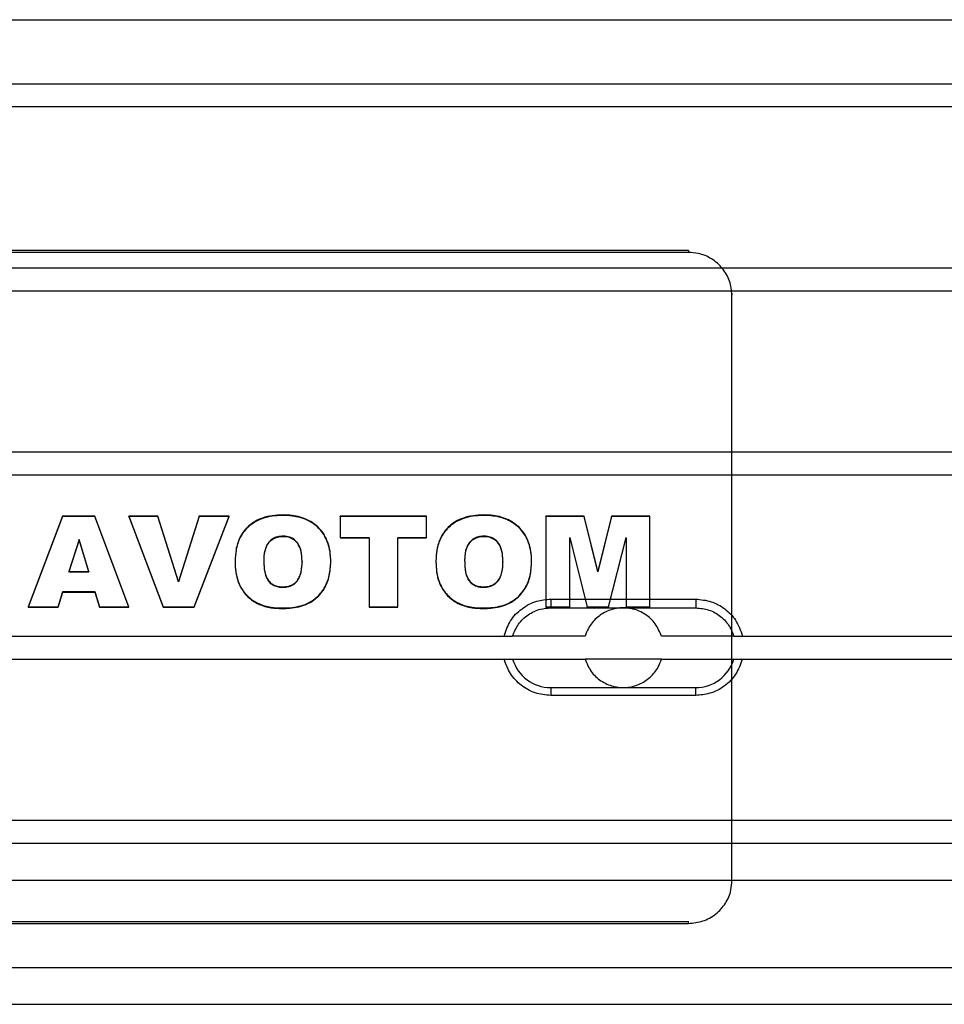
# Paper-space layout 'sales side' of a CAD drawing. Units: inches. Extents: x 0.2 to 10.5, y -0.5 to 7.5.
# Drawn here: x 7.9 to 7.9, y 2.9 to 3 of the extents above; entities that cross this region are included whole.
import ezdxf

# ---------------------------------------------------------------- set-up
doc = ezdxf.new("R2010")
doc.units = ezdxf.units.IN
doc.header["$MEASUREMENT"] = 0

psp = doc.layouts.new('sales side')

# ---------------------------------------------------------------- linework, layer by layer
for p, q in [((7.807464507049175, 2.987772517009979), (7.916815408109819, 2.987772517009986)), ((7.797179327658231, 2.984290730664409), (7.927100587500757, 2.984290730664414)), ((7.927100587500757, 2.983030888144729), (7.797179327658231, 2.983030888144723)), ((7.887336807973186, 2.975240289328182), (7.836943107185801, 2.975240289328179)), ((7.887336807973186, 2.975240289328182), (7.887336807973192, 2.975130904649333)), ((7.887336807973192, 2.975130904649333), (7.836943107185801, 2.97513090464933)), ((7.797179327658231, 2.974290730664407), (7.927100587500757, 2.974290730664412)), ((7.927100587500757, 2.973030888144729), (7.797179327658231, 2.973030888144724)), ((7.889699012697614, 2.972913971801377), (7.889699012697614, 2.972804587122534)), ((7.889699012697614, 2.954290730664416), (7.889699012697614, 2.972804587122534)), ((7.797179327658231, 2.964290730664409), (7.927100587500757, 2.964290730664414)), ((7.927100587500757, 2.963030888144729), (7.797179327658231, 2.963030888144724)), ((7.853340129823591, 2.960805694872947), (7.851476290537884, 2.95588165610786)), ((7.853340129823598, 2.960778348703233), (7.851476290537884, 2.955854309938147)), ((7.853340129823598, 2.960778348703233), (7.853340129823591, 2.960805694872947)), ((7.855098449628787, 2.960805694872949), (7.853340129823591, 2.960805694872947)), ((7.855098449628787, 2.960778348703235), (7.853340129823598, 2.960778348703233)), ((7.855098449628787, 2.960778348703235), (7.855098449628787, 2.960805694872949)), ((7.856930835992426, 2.955881656107884), (7.855098449628787, 2.960805694872949)), ((7.856930835992426, 2.955854309938168), (7.855098449628787, 2.960778348703235)), ((7.858506525927494, 2.960805694872947), (7.856930835992426, 2.960805694872946)), ((7.856930835992426, 2.960778348703235), (7.856930835992426, 2.960805694872946)), ((7.856930835992426, 2.960805694872946), (7.858798733719699, 2.955881656107884)), ((7.856930835992426, 2.960778348703235), (7.858798733719699, 2.955854309938172)), ((7.858506525927494, 2.960778348703235), (7.856930835992426, 2.960778348703235)), ((7.858506525927494, 2.960778348703235), (7.858506525927494, 2.960805694872947)), ((7.859625641187224, 2.957262545225838), (7.858506525927494, 2.960805694872947)), ((7.859625641187235, 2.957235199056135), (7.858506525927494, 2.960778348703235)), ((7.860762004823593, 2.960805694872947), (7.859625641187224, 2.957262545225838)), ((7.860762004823593, 2.960778348703235), (7.859625641187235, 2.957235199056135)), ((7.860484001576836, 2.955881656107884), (7.862385381446972, 2.960805694872947)), ((7.860484001576843, 2.95585430993817), (7.862385381446967, 2.960778348703235)), ((7.860762004823593, 2.960778348703235), (7.860762004823593, 2.960805694872947)), ((7.862385381446972, 2.960805694872947), (7.860762004823593, 2.960805694872947)), ((7.862385381446967, 2.960778348703235), (7.860762004823593, 2.960778348703235)), ((7.862385381446967, 2.960778348703235), (7.862385381446972, 2.960805694872947)), ((7.86531557625216, 2.960842297258628), (7.865315576252167, 2.96086964342834)), ((7.873099667161251, 2.960805694872947), (7.868424342485934, 2.960805694872946)), ((7.868424342485941, 2.960778348703235), (7.868424342485934, 2.960805694872946)), ((7.868424342485941, 2.960778348703235), (7.868424342485941, 2.959627274900068)), ((7.873099667161251, 2.960778348509374), (7.868424342485941, 2.960778348703235)), ((7.873099667161251, 2.960778348509374), (7.873099667161251, 2.960805694872947)), ((7.873099667161256, 2.959627274706208), (7.873099667161251, 2.960778348509374)), ((7.876224667161255, 2.960842297258628), (7.87622466716126, 2.96086964342834)), ((7.879593173654756, 2.960778348703235), (7.879593173654762, 2.960805694872947)), ((7.881665008070348, 2.960805694872924), (7.879593173654762, 2.960805694872947)), ((7.881665008070348, 2.960778348703212), (7.879593173654756, 2.960778348703235)), ((7.879593173654756, 2.960778348703235), (7.879593173654756, 2.955854310132031)), ((7.881665008070348, 2.960778348703212), (7.881665008070348, 2.960805694872924)), ((7.882414805148271, 2.957817099104615), (7.881665008070348, 2.960805694872924)), ((7.882414805148271, 2.957789752934917), (7.881665008070348, 2.960778348703212)), ((7.883163587615801, 2.960805694872947), (7.882414805148271, 2.957817099104615)), ((7.883163587615794, 2.960778348703236), (7.882414805148271, 2.957789752934917)), ((7.883163587615794, 2.960778348703236), (7.883163587615801, 2.960805694872947)), ((7.885242524304113, 2.960805694872949), (7.883163587615801, 2.960805694872947)), ((7.885242524304113, 2.960778348509375), (7.883163587615794, 2.960778348703236)), ((7.885242524304113, 2.960778348509375), (7.885242524304113, 2.960805694872949)), ((7.885242524304113, 2.955854309938172), (7.885242524304113, 2.960778348509375)), ((7.865319634693725, 2.959718569431311), (7.865319634693725, 2.959691223261598)), ((7.876228725602815, 2.959718569431312), (7.876228725602815, 2.959691223261598)), ((7.854236030797615, 2.959546707688696), (7.853685097356059, 2.957800112769597)), ((7.854236030797615, 2.959519361518993), (7.853685097356059, 2.957772766599886)), ((7.854765657420993, 2.957800112769595), (7.854236030797615, 2.959546707688696)), ((7.854236030797615, 2.959519361518993), (7.854236030797615, 2.959546707688696)), ((7.854765657420993, 2.957772766599886), (7.854236030797615, 2.959519361518993)), ((7.868424342485934, 2.959654620875917), (7.869982784044371, 2.959654620875917)), ((7.868424342485941, 2.959627274900068), (7.869982784044371, 2.959627274706208)), ((7.869982784044371, 2.959627274706208), (7.869982784044371, 2.959654620875917)), ((7.869982784044371, 2.959627274706208), (7.869982784044371, 2.955854310132029)), ((7.871541225602815, 2.959654620875917), (7.871541225602822, 2.959627274706208)), ((7.871541225602815, 2.959654620875917), (7.873099667161251, 2.959654620875918)), ((7.871541225602822, 2.95585430993817), (7.871541225602822, 2.959627274706208)), ((7.871541225602822, 2.959627274706208), (7.873099667161256, 2.959627274706208)), ((7.880891874953463, 2.959624277117661), (7.880891874953463, 2.959651623287369)), ((7.880891874953463, 2.959651623287369), (7.881838506446966, 2.955881656107885)), ((7.880891874953463, 2.955854309938147), (7.880891874953463, 2.959624277117661)), ((7.880891874953463, 2.959624277117661), (7.881838506446972, 2.955854309938172)), ((7.882998206122299, 2.955881656107885), (7.883943823005412, 2.959651623287394)), ((7.882998206122299, 2.955854309938172), (7.883943823005412, 2.959624277117671)), ((7.883943823005412, 2.959624277117671), (7.883943823005412, 2.959651623287394)), ((7.883943823005412, 2.959624277117671), (7.883943823005412, 2.955854309938172)), ((7.862710056771656, 2.958380645749005), (7.862710056771644, 2.958353299579288)), ((7.864268498330086, 2.95840662484963), (7.864268498330086, 2.958379278679918)), ((7.866346420408012, 2.958340677901883), (7.866346420408012, 2.95831333173217)), ((7.867904861966448, 2.958313331732171), (7.867904861966448, 2.958340677901883)), ((7.873619147680737, 2.958380645749005), (7.873619147680737, 2.958353299579288)), ((7.875177589239177, 2.958406624849626), (7.875177589239177, 2.958379278679918)), ((7.877255511317101, 2.958340677901883), (7.877255511317101, 2.95831333173217)), ((7.878813952875536, 2.958313331732171), (7.878813952875536, 2.958340677901885)), ((7.853685097356059, 2.957800112769597), (7.853685097356059, 2.957772766599886)), ((7.853685097356059, 2.957800112769597), (7.854765657420993, 2.957800112769595)), ((7.853685097356059, 2.957772766599886), (7.854765657420993, 2.957772766599886)), ((7.854765657420993, 2.957800112769595), (7.854765657420993, 2.957772766599886)), ((7.882414805148271, 2.957789752934917), (7.882414805148271, 2.957817099104615)), ((7.859625641187235, 2.957235199056135), (7.859625641187224, 2.957262545225838)), ((7.853101696382034, 2.955881656107884), (7.853354334369046, 2.956712987327958)), ((7.85310169638204, 2.95585430993817), (7.853354334369046, 2.95668564115825)), ((7.853354334369046, 2.956712987327958), (7.855095405797621, 2.956712987327959)), ((7.853354334369046, 2.95668564115825), (7.853354334369046, 2.956712987327958)), ((7.853354334369046, 2.95668564115825), (7.855095405797624, 2.956685641158253)), ((7.855095405797624, 2.956685641158253), (7.855095405797621, 2.956712987327959)), ((7.855095405797621, 2.956712987327959), (7.855348043784631, 2.955881656107884)), ((7.855095405797624, 2.956685641158253), (7.855348043784643, 2.95585430993817)), ((7.865305430148267, 2.956941435379811), (7.865305430148267, 2.95696878154952)), ((7.876214521057355, 2.956941435379811), (7.876214521057355, 2.95696878154952)), ((7.879856493012571, 2.956298455532176), (7.879856493012566, 2.955826163735255)), ((7.879856493012571, 2.956298455532176), (7.887730508760612, 2.956298455532197)), ((7.887730508760612, 2.956298455532197), (7.887730508760612, 2.955826163735281)), ((7.851476290537884, 2.95588165610786), (7.851476290537884, 2.955854309938147)), ((7.851476290537884, 2.95588165610786), (7.853101696382034, 2.955881656107884)), ((7.851476290537884, 2.955854309938147), (7.85310169638204, 2.95585430993817)), ((7.85310169638204, 2.95585430993817), (7.853101696382034, 2.955881656107884)), ((7.855348043784643, 2.95585430993817), (7.855348043784631, 2.955881656107884)), ((7.855348043784631, 2.955881656107884), (7.856930835992426, 2.955881656107884)), ((7.855348043784643, 2.95585430993817), (7.856930835992426, 2.955854309938168)), ((7.856930835992426, 2.955854309938168), (7.856930835992426, 2.955881656107884)), ((7.858798733719699, 2.955881656107884), (7.860484001576836, 2.955881656107884)), ((7.858798733719699, 2.955881656107884), (7.858798733719699, 2.955854309938172)), ((7.858798733719699, 2.955854309938172), (7.860484001576843, 2.95585430993817)), ((7.860484001576843, 2.95585430993817), (7.860484001576836, 2.955881656107884)), ((7.865254699628787, 2.955790361382782), (7.865254699628787, 2.955817707552495)), ((7.869982784044371, 2.955881656107884), (7.871541225602815, 2.955881656107884)), ((7.869982784044371, 2.955854310132029), (7.871541225602822, 2.95585430993817)), ((7.876163790537881, 2.955790361382782), (7.876163790537881, 2.955817707552495)), ((7.879593173654762, 2.955881656107884), (7.880891874953463, 2.955881656107861)), ((7.879593173654756, 2.955854310132031), (7.880891874953463, 2.955854309938147)), ((7.879856493012566, 2.955826163735255), (7.887730508760612, 2.955826163735281)), ((7.881838506446972, 2.955854309938172), (7.881838506446966, 2.955881656107885)), ((7.881838506446966, 2.955881656107885), (7.882998206122299, 2.955881656107885)), ((7.881838506446972, 2.955854309938172), (7.882998206122299, 2.955854309938172)), ((7.882998206122299, 2.955854309938172), (7.882998206122299, 2.955881656107885)), ((7.883943823005412, 2.955881656107885), (7.885242524304113, 2.955881656107885)), ((7.883943823005412, 2.955854309938172), (7.885242524304113, 2.955854309938172)), ((7.846495126416815, 2.954290730664409), (7.877784788742192, 2.954290730664409)), ((7.881721796616203, 2.95429073066439), (7.877785270449209, 2.954290730664416)), ((7.889801767618451, 2.954290730664416), (7.88586520515697, 2.954290730664415)), ((7.889699012697614, 2.953030888144728), (7.889699012697614, 2.954290730664416)), ((7.889802213030988, 2.954290730664414), (7.927100587500757, 2.954290730664414)), ((7.846495126416815, 2.953030888144721), (7.877784788742185, 2.953030888144725)), ((7.877784788742185, 2.953030888144706), (7.88172179661621, 2.953030888144704)), ((7.885865205156957, 2.953030888144728), (7.88172179661621, 2.953030888144704)), ((7.885865205156957, 2.953030888144728), (7.889802213030983, 2.953030888144728)), ((7.889699012697619, 2.941011580922927), (7.889699012697614, 2.953030888144728)), ((7.889802213030983, 2.953030888144726), (7.927100587500757, 2.953030888144728)), ((7.879856493012571, 2.951495455073838), (7.887730508760601, 2.951495455073863)), ((7.879856493012571, 2.951495455073838), (7.879856493012571, 2.951069591789393)), ((7.887730508760601, 2.951069591789418), (7.887730508760601, 2.951495455073863)), ((7.887730508760601, 2.951069591789418), (7.879856493012571, 2.951069591789393)), ((7.797179327658231, 2.944290730664408), (7.927100587500757, 2.944290730664413)), ((7.927100587500757, 2.94303088814473), (7.797179327658231, 2.943030888144724)), ((7.933793500886592, 2.94102301412898), (7.793964839469266, 2.941023014128975)), ((7.836943107185801, 2.938794648074968), (7.887336807973197, 2.938794648074971)), ((7.836943107185801, 2.93868526339612), (7.887336807973197, 2.938685263396122)), ((7.887336807973197, 2.938685263396122), (7.887336807973197, 2.938794648074971)), ((7.793964839469266, 2.936298604680157), (7.933793500886587, 2.936298604680164)), ((7.797179327658231, 2.934290730664408), (7.927100587500757, 2.934290730664414))]:
    psp.add_line(p, q)
for centre, radius, start, end in [((7.879856493012571, 2.953660809404549), 0.002165354330710745, 196.9123898029165, 270.0000000000008), ((7.887730508760596, 2.953660809404576), 0.002165354330715808, 270.0000000001418, 343.087610196433)]:
    psp.add_arc(centre, radius, start, end)
for points, knots in [([(7.889699012697614, 2.972804587122533), (7.88967289969753, 2.973066120901265), (7.889620673697367, 2.973589188458731), (7.889213406707945, 2.974286326424056), (7.88861400459756, 2.97481243161133), (7.887949816752986, 2.975091192779812), (7.887510946797356, 2.975119623606561), (7.887336807973186, 2.975130904649331)], [0, 0, 0, 0, 0.214693860989477, 0.4293877219801308, 0.6440815829742615, 0.8587754439649404, 1, 1, 1, 1]), ([(7.889699012697614, 2.972804587122533), (7.88967289969753, 2.973066120901265), (7.889620673697367, 2.973589188458731), (7.889213406707945, 2.974286326424056), (7.88861400459756, 2.97481243161133), (7.887949816752986, 2.975091192779812), (7.887510946797356, 2.975119623606561), (7.887336807973186, 2.975130904649331)], [0, 0, 0, 0, 0.214693860989477, 0.4293877219801308, 0.6440815829742615, 0.8587754439649404, 1, 1, 1, 1]), ([(7.865315576252167, 2.96086964342834), (7.865210701759111, 2.96086761277577), (7.864745050469113, 2.960858596512987), (7.86403981499696, 2.960706895842933), (7.863345919325878, 2.960231228410144), (7.862935673837778, 2.959654461584736), (7.862737278379171, 2.959012146261647), (7.862718715696878, 2.958581519842078), (7.862710056771644, 2.958380645749001)], [0, 0, 0, 0, 0.07656768606774357, 0.3399667617100907, 0.510649056001557, 0.6815271352097517, 0.8514421201825887, 1, 1, 1, 1]), ([(7.865315576252167, 2.96086964342834), (7.865210701759111, 2.96086761277577), (7.864745050469113, 2.960858596512987), (7.86403981499696, 2.960706895842933), (7.863345919325878, 2.960231228410144), (7.862935673837778, 2.959654461584736), (7.862737278379171, 2.959012146261647), (7.862718715696878, 2.958581519842078), (7.862710056771644, 2.958380645749001)], [0, 0, 0, 0, 0.07656768606774357, 0.3399667617100907, 0.510649056001557, 0.6815271352097517, 0.8514421201825887, 1, 1, 1, 1]), ([(7.86531557625216, 2.960842297258628), (7.865210701759109, 2.960840266606057), (7.864745050469057, 2.960831250343265), (7.864039814996859, 2.960679549673193), (7.863345919325786, 2.96020388224034), (7.862935673837694, 2.959627115414853), (7.86273727837914, 2.958984800091787), (7.862718715696865, 2.958554173672248), (7.862710056771644, 2.958353299579289)], [0, 0, 0, 0, 0.07656768606659012, 0.3399667617492672, 0.5106490560311554, 0.6815271352303545, 0.851442120269094, 1, 1, 1, 1]), ([(7.86531557625216, 2.960842297258628), (7.865210701759109, 2.960840266606057), (7.864745050469057, 2.960831250343265), (7.864039814996859, 2.960679549673193), (7.863345919325786, 2.96020388224034), (7.862935673837694, 2.959627115414853), (7.86273727837914, 2.958984800091787), (7.862718715696865, 2.958554173672248), (7.862710056771644, 2.958353299579289)], [0, 0, 0, 0, 0.07656768606659012, 0.3399667617492672, 0.5106490560311554, 0.6815271352303545, 0.851442120269094, 1, 1, 1, 1]), ([(7.867904861966448, 2.958340677901884), (7.867902372598627, 2.958443974538528), (7.86789200261552, 2.958874278316191), (7.867739303024178, 2.959542367754906), (7.867270758237343, 2.960213571948408), (7.866628659607764, 2.960662419540734), (7.865939996619765, 2.960849448664941), (7.865480751293319, 2.960864301400679), (7.865315576252149, 2.96086964342834)], [0, 0, 0, 0, 0.07634038628412264, 0.3180118702173735, 0.4920340696611474, 0.6660486102161444, 0.8798889582982927, 1, 1, 1, 1]), ([(7.867904861966448, 2.958340677901884), (7.867902372598627, 2.958443974538528), (7.86789200261552, 2.958874278316191), (7.867739303024178, 2.959542367754906), (7.867270758237343, 2.960213571948408), (7.866628659607764, 2.960662419540734), (7.865939996619765, 2.960849448664941), (7.865480751293319, 2.960864301400679), (7.865315576252149, 2.96086964342834)], [0, 0, 0, 0, 0.07634038628412264, 0.3180118702173735, 0.4920340696611474, 0.6660486102161444, 0.8798889582982927, 1, 1, 1, 1]), ([(7.867904861966448, 2.95831333173217), (7.867902372598625, 2.958416628368815), (7.867892002615504, 2.95884693214665), (7.867739303024081, 2.959515021585577), (7.867270758236915, 2.960186225779127), (7.866628659607009, 2.960635073371388), (7.865939996619138, 2.960822102495301), (7.865480751292917, 2.960836955230994), (7.86531557625216, 2.960842297258628)], [0, 0, 0, 0, 0.07634038628556444, 0.3180118703463819, 0.4920340698078484, 0.6660486103768392, 0.8798889585963463, 1, 1, 1, 1]), ([(7.867904861966448, 2.95831333173217), (7.867902372598625, 2.958416628368815), (7.867892002615504, 2.95884693214665), (7.867739303024081, 2.959515021585577), (7.867270758236915, 2.960186225779127), (7.866628659607009, 2.960635073371388), (7.865939996619138, 2.960822102495301), (7.865480751292917, 2.960836955230994), (7.86531557625216, 2.960842297258628)], [0, 0, 0, 0, 0.07634038628556444, 0.3180118703463819, 0.4920340698078484, 0.6660486103768392, 0.8798889585963463, 1, 1, 1, 1]), ([(7.87622466716126, 2.96086964342834), (7.876119792668211, 2.960867612775769), (7.875654141378103, 2.960858596512978), (7.874948905905898, 2.96070689584289), (7.874255010234897, 2.960231228410045), (7.873844764746897, 2.95965446158475), (7.873646369288272, 2.959012146261708), (7.873627806605974, 2.958581519842109), (7.873619147680737, 2.958380645749004)], [0, 0, 0, 0, 0.07656768606511871, 0.3399667617899153, 0.510649056030738, 0.6815271351869058, 0.8514421201612971, 0.9999999999999999, 0.9999999999999999, 0.9999999999999999, 0.9999999999999999]), ([(7.87622466716126, 2.96086964342834), (7.876119792668211, 2.960867612775769), (7.875654141378103, 2.960858596512978), (7.874948905905898, 2.96070689584289), (7.874255010234897, 2.960231228410045), (7.873844764746897, 2.95965446158475), (7.873646369288272, 2.959012146261708), (7.873627806605974, 2.958581519842109), (7.873619147680737, 2.958380645749004)], [0, 0, 0, 0, 0.07656768606511871, 0.3399667617899153, 0.510649056030738, 0.6815271351869058, 0.8514421201612971, 0.9999999999999999, 0.9999999999999999, 0.9999999999999999, 0.9999999999999999]), ([(7.876224667161255, 2.960842297258628), (7.876119792668206, 2.960840266606057), (7.875654141378165, 2.960831250343265), (7.874948905905917, 2.960679549673181), (7.874255010234737, 2.960203882240249), (7.873844764746648, 2.959627115414571), (7.873646369288196, 2.958984800091537), (7.873627806605944, 2.958554173672113), (7.873619147680737, 2.958353299579289)], [0, 0, 0, 0, 0.07656768606387404, 0.3399667617419418, 0.5106490560713024, 0.6815271353144748, 0.8514421203693863, 1, 1, 1, 1]), ([(7.876224667161255, 2.960842297258628), (7.876119792668206, 2.960840266606057), (7.875654141378165, 2.960831250343265), (7.874948905905917, 2.960679549673181), (7.874255010234737, 2.960203882240249), (7.873844764746648, 2.959627115414571), (7.873646369288196, 2.958984800091537), (7.873627806605944, 2.958554173672113), (7.873619147680737, 2.958353299579289)], [0, 0, 0, 0, 0.07656768606387404, 0.3399667617419418, 0.5106490560713024, 0.6815271353144748, 0.8514421203693863, 1, 1, 1, 1]), ([(7.878813952875536, 2.958340677901887), (7.878811451772197, 2.958444284816856), (7.878801061348632, 2.958874702750894), (7.878648145092534, 2.959542845948608), (7.878179615196379, 2.960213803739756), (7.877537418257708, 2.960662572535092), (7.876848835762472, 2.960849476814791), (7.876389694682066, 2.960864311461576), (7.876224667161255, 2.960869643428341)], [0, 0, 0, 0, 0.07656940162821732, 0.3180950197100226, 0.4921136817823168, 0.6661244261390905, 0.87999623521994, 1, 1, 1, 1]), ([(7.878813952875536, 2.958340677901887), (7.878811451772197, 2.958444284816856), (7.878801061348632, 2.958874702750894), (7.878648145092534, 2.959542845948608), (7.878179615196379, 2.960213803739756), (7.877537418257708, 2.960662572535092), (7.876848835762472, 2.960849476814791), (7.876389694682066, 2.960864311461576), (7.876224667161255, 2.960869643428341)], [0, 0, 0, 0, 0.07656940162821732, 0.3180950197100226, 0.4921136817823168, 0.6661244261390905, 0.87999623521994, 1, 1, 1, 1]), ([(7.878813952875536, 2.95831333173217), (7.878811451772201, 2.958416938647138), (7.878801061348639, 2.958847356581222), (7.878648145092537, 2.959515499779025), (7.87817961519622, 2.96018645757015), (7.877537418257551, 2.960635226365465), (7.876848835762358, 2.96082213064509), (7.876389694682024, 2.960836965291867), (7.876224667161255, 2.960842297258628)], [0, 0, 0, 0, 0.07656940162746297, 0.3180950197449073, 0.492113681830334, 0.6661244261907661, 0.8799962352501973, 1, 1, 1, 1]), ([(7.878813952875536, 2.95831333173217), (7.878811451772201, 2.958416938647138), (7.878801061348639, 2.958847356581222), (7.878648145092537, 2.959515499779025), (7.87817961519622, 2.96018645757015), (7.877537418257551, 2.960635226365465), (7.876848835762358, 2.96082213064509), (7.876389694682024, 2.960836965291867), (7.876224667161255, 2.960842297258628)], [0, 0, 0, 0, 0.07656940162746297, 0.3180950197449073, 0.492113681830334, 0.6661244261907661, 0.8799962352501973, 1, 1, 1, 1]), ([(7.865319634693725, 2.95971856943131), (7.865213256765088, 2.959712339681212), (7.864999376149065, 2.959699814312411), (7.864707455395289, 2.959564451189539), (7.864481763668447, 2.959345962521171), (7.864311069272569, 2.958987403219492), (7.864271252811188, 2.958661381249072), (7.86426885078618, 2.958439222801432), (7.8642684983301, 2.958406624849627)], [0, 0, 0, 0, 0.1648458026201214, 0.3314345585111612, 0.4897800538826438, 0.6483616387311428, 0.9484030858365137, 1, 1, 1, 1]), ([(7.865319634693725, 2.95971856943131), (7.865213256765088, 2.959712339681212), (7.864999376149065, 2.959699814312411), (7.864707455395289, 2.959564451189539), (7.864481763668447, 2.959345962521171), (7.864311069272569, 2.958987403219492), (7.864271252811188, 2.958661381249072), (7.86426885078618, 2.958439222801432), (7.8642684983301, 2.958406624849627)], [0, 0, 0, 0, 0.1648458026201214, 0.3314345585111612, 0.4897800538826438, 0.6483616387311428, 0.9484030858365137, 1, 1, 1, 1]), ([(7.865319634693725, 2.959691223261598), (7.865213256765092, 2.959684993511502), (7.864999376149074, 2.959672468142703), (7.864707455395331, 2.959537105019845), (7.864481763668515, 2.959318616351531), (7.864311069272512, 2.958960057049789), (7.864271252811241, 2.958634035079308), (7.864268850786171, 2.958411876631623), (7.864268498330086, 2.958379278679918)], [0, 0, 0, 0, 0.1648458026144015, 0.3314345585060189, 0.489780053825473, 0.6483616386502462, 0.9484030859939618, 1, 1, 1, 1]), ([(7.865319634693725, 2.959691223261598), (7.865213256765092, 2.959684993511502), (7.864999376149074, 2.959672468142703), (7.864707455395331, 2.959537105019845), (7.864481763668515, 2.959318616351531), (7.864311069272512, 2.958960057049789), (7.864271252811241, 2.958634035079308), (7.864268850786171, 2.958411876631623), (7.864268498330086, 2.958379278679918)], [0, 0, 0, 0, 0.1648458026144015, 0.3314345585060189, 0.489780053825473, 0.6483616386502462, 0.9484030859939618, 1, 1, 1, 1]), ([(7.866346420408012, 2.958340677901884), (7.866344014949959, 2.95844397655435), (7.866337568406117, 2.958720813346923), (7.866264582377999, 2.959101080864626), (7.866062569243866, 2.959430872763645), (7.865812566446898, 2.959621841833004), (7.865550815048017, 2.95970891185354), (7.865384038741972, 2.959715878947052), (7.865319634693725, 2.959718569431313)], [0, 0, 0, 0, 0.160216113433366, 0.4293736065537569, 0.5874861632385594, 0.7459218958511791, 0.9018825943219324, 1, 1, 1, 1]), ([(7.866346420408012, 2.958340677901884), (7.866344014949959, 2.95844397655435), (7.866337568406117, 2.958720813346923), (7.866264582377999, 2.959101080864626), (7.866062569243866, 2.959430872763645), (7.865812566446898, 2.959621841833004), (7.865550815048017, 2.95970891185354), (7.865384038741972, 2.959715878947052), (7.865319634693725, 2.959718569431313)], [0, 0, 0, 0, 0.160216113433366, 0.4293736065537569, 0.5874861632385594, 0.7459218958511791, 0.9018825943219324, 1, 1, 1, 1]), ([(7.866346420408012, 2.95831333173217), (7.866344014949963, 2.958416630384637), (7.866337568406131, 2.958693467177035), (7.86626458237807, 2.959073734694538), (7.866062569244241, 2.959403526593529), (7.865812566447424, 2.959594495663008), (7.865550815048431, 2.959681565683779), (7.865384038742205, 2.959688532777318), (7.865319634693725, 2.959691223261598)], [0, 0, 0, 0, 0.1602161134321462, 0.4293736062748927, 0.5874861629661267, 0.7459218955834367, 0.901882593969439, 1, 1, 1, 1]), ([(7.866346420408012, 2.95831333173217), (7.866344014949963, 2.958416630384637), (7.866337568406131, 2.958693467177035), (7.86626458237807, 2.959073734694538), (7.866062569244241, 2.959403526593529), (7.865812566447424, 2.959594495663008), (7.865550815048431, 2.959681565683779), (7.865384038742205, 2.959688532777318), (7.865319634693725, 2.959691223261598)], [0, 0, 0, 0, 0.1602161134321462, 0.4293736062748927, 0.5874861629661267, 0.7459218955834367, 0.901882593969439, 1, 1, 1, 1]), ([(7.876228725602815, 2.959718569431312), (7.876122675437282, 2.95971237566938), (7.875909458372114, 2.959699922923693), (7.875617979974423, 2.959565363673796), (7.875392027628802, 2.959347599335459), (7.875220889981598, 2.958989977084177), (7.875180384019155, 2.958663345278446), (7.875177958433591, 2.958440537983635), (7.875177589239177, 2.958406624849628)], [0, 0, 0, 0, 0.1643433530808733, 0.3304172817486405, 0.4887377385734553, 0.647333761481369, 0.9463212485177479, 0.9999999999999999, 0.9999999999999999, 0.9999999999999999, 0.9999999999999999]), ([(7.876228725602815, 2.959718569431312), (7.876122675437282, 2.95971237566938), (7.875909458372114, 2.959699922923693), (7.875617979974423, 2.959565363673796), (7.875392027628802, 2.959347599335459), (7.875220889981598, 2.958989977084177), (7.875180384019155, 2.958663345278446), (7.875177958433591, 2.958440537983635), (7.875177589239177, 2.958406624849628)], [0, 0, 0, 0, 0.1643433530808733, 0.3304172817486405, 0.4887377385734553, 0.647333761481369, 0.9463212485177479, 0.9999999999999999, 0.9999999999999999, 0.9999999999999999, 0.9999999999999999]), ([(7.876228725602815, 2.959691223261598), (7.876122675437282, 2.959685029499668), (7.875909458372107, 2.959672576753984), (7.875617979974409, 2.959538017504086), (7.875392027628811, 2.959320253165749), (7.875220889981657, 2.95896263091459), (7.875180384019176, 2.958635999108875), (7.875177958433595, 2.958413191814045), (7.875177589239177, 2.958379278679916)], [0, 0, 0, 0, 0.16434335308024, 0.330417281757263, 0.4887377385842549, 0.6473337614509285, 0.9463212483244733, 1, 1, 1, 1]), ([(7.876228725602815, 2.959691223261598), (7.876122675437282, 2.959685029499668), (7.875909458372107, 2.959672576753984), (7.875617979974409, 2.959538017504086), (7.875392027628811, 2.959320253165749), (7.875220889981657, 2.95896263091459), (7.875180384019176, 2.958635999108875), (7.875177958433595, 2.958413191814045), (7.875177589239177, 2.958379278679916)], [0, 0, 0, 0, 0.16434335308024, 0.330417281757263, 0.4887377385842549, 0.6473337614509285, 0.9463212483244733, 1, 1, 1, 1]), ([(7.877255511317101, 2.958340677901884), (7.877253091875259, 2.95844428940844), (7.877246634055696, 2.958720842621037), (7.877173617197126, 2.959100781664306), (7.876972188465396, 2.959430332171452), (7.876722235658669, 2.959621542210759), (7.876460301622052, 2.959708865262113), (7.876293331487151, 2.959715862128393), (7.876228725602815, 2.959718569431312)], [0, 0, 0, 0, 0.1606963858019602, 0.4289205245956222, 0.5871119922099527, 0.745632652009198, 0.9015774439371443, 1, 1, 1, 1]), ([(7.877255511317101, 2.958340677901884), (7.877253091875259, 2.95844428940844), (7.877246634055696, 2.958720842621037), (7.877173617197126, 2.959100781664306), (7.876972188465396, 2.959430332171452), (7.876722235658669, 2.959621542210759), (7.876460301622052, 2.959708865262113), (7.876293331487151, 2.959715862128393), (7.876228725602815, 2.959718569431312)], [0, 0, 0, 0, 0.1606963858019602, 0.4289205245956222, 0.5871119922099527, 0.745632652009198, 0.9015774439371443, 1, 1, 1, 1]), ([(7.877255511317101, 2.95831333173217), (7.877253091875257, 2.958416943238726), (7.877246634055687, 2.958693496451309), (7.87717361719713, 2.959073435494556), (7.876972188465448, 2.959402986001698), (7.876722235658672, 2.95959419604105), (7.876460301622027, 2.959681519092408), (7.876293331487098, 2.959688515958684), (7.876228725602815, 2.959691223261598)], [0, 0, 0, 0, 0.1606963858024689, 0.4289205245753049, 0.5871119921777662, 0.745632651968309, 0.9015774440147991, 1, 1, 1, 1]), ([(7.877255511317101, 2.95831333173217), (7.877253091875257, 2.958416943238726), (7.877246634055687, 2.958693496451309), (7.87717361719713, 2.959073435494556), (7.876972188465448, 2.959402986001698), (7.876722235658672, 2.95959419604105), (7.876460301622027, 2.959681519092408), (7.876293331487098, 2.959688515958684), (7.876228725602815, 2.959691223261598)], [0, 0, 0, 0, 0.1606963858024689, 0.4289205245753049, 0.5871119921777662, 0.745632651968309, 0.9015774440147991, 1, 1, 1, 1]), ([(7.86271005677166, 2.958380645749002), (7.862712042742682, 2.958277092029721), (7.862720968678568, 2.957811670404976), (7.862870911799436, 2.957104553313215), (7.863375891515639, 2.956422224190982), (7.863974255141484, 2.9560243759082), (7.864626738681746, 2.955840651218602), (7.865059224428833, 2.955824849585357), (7.865254699628787, 2.955817707552495)], [0, 0, 0, 0, 0.07645980516333142, 0.3436481759809807, 0.5149581057901431, 0.6863167828083371, 0.8582212477150434, 1, 1, 1, 1]), ([(7.86271005677166, 2.958380645749002), (7.862712042742682, 2.958277092029721), (7.862720968678568, 2.957811670404976), (7.862870911799436, 2.957104553313215), (7.863375891515639, 2.956422224190982), (7.863974255141484, 2.9560243759082), (7.864626738681746, 2.955840651218602), (7.865059224428833, 2.955824849585357), (7.865254699628787, 2.955817707552495)], [0, 0, 0, 0, 0.07645980516333142, 0.3436481759809807, 0.5149581057901431, 0.6863167828083371, 0.8582212477150434, 1, 1, 1, 1]), ([(7.862710056771644, 2.958353299579289), (7.862712042742671, 2.958249745860009), (7.862720968678561, 2.957784324236378), (7.862870911798734, 2.957077207145844), (7.863375891513113, 2.956394878023686), (7.863974255138141, 2.955997029740005), (7.864626738679265, 2.955813305049109), (7.865059224427492, 2.955797503415732), (7.865254699628787, 2.95579036138278)], [0, 0, 0, 0, 0.07645980516135807, 0.3436481751508618, 0.5149581049665072, 0.6863167819964816, 0.85822124675174, 1, 1, 1, 1]), ([(7.862710056771644, 2.958353299579289), (7.862712042742671, 2.958249745860009), (7.862720968678561, 2.957784324236378), (7.862870911798734, 2.957077207145844), (7.863375891513113, 2.956394878023686), (7.863974255138141, 2.955997029740005), (7.864626738679265, 2.955813305049109), (7.865059224427492, 2.955797503415732), (7.865254699628787, 2.95579036138278)], [0, 0, 0, 0, 0.07645980516135807, 0.3436481751508618, 0.5149581049665072, 0.6863167819964816, 0.85822124675174, 1, 1, 1, 1]), ([(7.864268498330086, 2.958406624849629), (7.864270730864353, 2.95830347539736), (7.864277466977413, 2.957992247757023), (7.864340801432336, 2.957579971128929), (7.864556735585554, 2.957237020149095), (7.864791173589246, 2.957064181934187), (7.865052225030871, 2.956980430439993), (7.865226997243889, 2.956972389913844), (7.86530543014827, 2.956968781549519)], [0, 0, 0, 0, 0.1540326532366078, 0.4647549564927516, 0.6044017087592525, 0.7439800287807199, 0.8851053632863916, 0.9999999999999999, 0.9999999999999999, 0.9999999999999999, 0.9999999999999999]), ([(7.864268498330086, 2.958406624849629), (7.864270730864353, 2.95830347539736), (7.864277466977413, 2.957992247757023), (7.864340801432336, 2.957579971128929), (7.864556735585554, 2.957237020149095), (7.864791173589246, 2.957064181934187), (7.865052225030871, 2.956980430439993), (7.865226997243889, 2.956972389913844), (7.86530543014827, 2.956968781549519)], [0, 0, 0, 0, 0.1540326532366078, 0.4647549564927516, 0.6044017087592525, 0.7439800287807199, 0.8851053632863916, 0.9999999999999999, 0.9999999999999999, 0.9999999999999999, 0.9999999999999999]), ([(7.864268498330086, 2.958379278679918), (7.864270730864355, 2.95827612922765), (7.864277466977422, 2.957964901587308), (7.864340801432343, 2.957552624959221), (7.86455673558555, 2.957209673979366), (7.864791173589307, 2.957036835764446), (7.865052225030944, 2.956953084270268), (7.865226997243964, 2.956945043744131), (7.865305430148288, 2.956941435379813)], [0, 0, 0, 0, 0.1540326532339125, 0.4647549564935672, 0.6044017087583757, 0.7439800287806962, 0.8851053633704604, 1, 1, 1, 1]), ([(7.864268498330086, 2.958379278679918), (7.864270730864355, 2.95827612922765), (7.864277466977422, 2.957964901587308), (7.864340801432343, 2.957552624959221), (7.86455673558555, 2.957209673979366), (7.864791173589307, 2.957036835764446), (7.865052225030944, 2.956953084270268), (7.865226997243964, 2.956945043744131), (7.865305430148288, 2.956941435379813)], [0, 0, 0, 0, 0.1540326532339125, 0.4647549564935672, 0.6044017087583757, 0.7439800287806962, 0.8851053633704604, 1, 1, 1, 1]), ([(7.865254699628787, 2.955817707552495), (7.865359589377587, 2.955819474816767), (7.865782740746759, 2.955826604400976), (7.866443086786717, 2.955937182620466), (7.867129473247338, 2.95633855059681), (7.867592587150419, 2.956893763467978), (7.867868532460836, 2.957586305590394), (7.867892731460996, 2.958088791252663), (7.867904861966448, 2.958340677901883)], [0, 0, 0, 0, 0.07522235370418458, 0.3034657087743404, 0.4698646415899426, 0.635836019555256, 0.8174514186398104, 1, 1, 1, 1]), ([(7.865254699628787, 2.955817707552495), (7.865359589377587, 2.955819474816767), (7.865782740746759, 2.955826604400976), (7.866443086786717, 2.955937182620466), (7.867129473247338, 2.95633855059681), (7.867592587150419, 2.956893763467978), (7.867868532460836, 2.957586305590394), (7.867892731460996, 2.958088791252663), (7.867904861966448, 2.958340677901883)], [0, 0, 0, 0, 0.07522235370418458, 0.3034657087743404, 0.4698646415899426, 0.635836019555256, 0.8174514186398104, 1, 1, 1, 1]), ([(7.865254699628787, 2.95579036138278), (7.865359589377583, 2.955792128647054), (7.865782740746626, 2.955799258231265), (7.866443086786123, 2.955909836450655), (7.867129473246246, 2.956311204426261), (7.867592587149467, 2.956866417296744), (7.867868532460703, 2.957558959419367), (7.867892731460946, 2.958061445082407), (7.867904861966448, 2.95831333173217)], [0, 0, 0, 0, 0.07522235370272351, 0.3034657086787887, 0.4698646412751298, 0.6358360190084863, 0.8174514182524565, 0.9999999999999999, 0.9999999999999999, 0.9999999999999999, 0.9999999999999999]), ([(7.865254699628787, 2.95579036138278), (7.865359589377583, 2.955792128647054), (7.865782740746626, 2.955799258231265), (7.866443086786123, 2.955909836450655), (7.867129473246246, 2.956311204426261), (7.867592587149467, 2.956866417296744), (7.867868532460703, 2.957558959419367), (7.867892731460946, 2.958061445082407), (7.867904861966448, 2.95831333173217)], [0, 0, 0, 0, 0.07522235370272351, 0.3034657086787887, 0.4698646412751298, 0.6358360190084863, 0.8174514182524565, 0.9999999999999999, 0.9999999999999999, 0.9999999999999999, 0.9999999999999999]), ([(7.865305430148267, 2.956968781549519), (7.86541184932366, 2.956975469017427), (7.865625716930413, 2.956988908632531), (7.865916724589679, 2.957127269290187), (7.866135527527252, 2.957347715989191), (7.8663069706488, 2.957721464049652), (7.866343541499026, 2.958064531362714), (7.866346062980824, 2.958306393288687), (7.866346420408012, 2.958340677901883)], [0, 0, 0, 0, 0.1608068633344149, 0.3231690048619415, 0.4776930183018075, 0.6267257345968842, 0.9470873154010829, 1, 1, 1, 1]), ([(7.865305430148267, 2.956968781549519), (7.86541184932366, 2.956975469017427), (7.865625716930413, 2.956988908632531), (7.865916724589679, 2.957127269290187), (7.866135527527252, 2.957347715989191), (7.8663069706488, 2.957721464049652), (7.866343541499026, 2.958064531362714), (7.866346062980824, 2.958306393288687), (7.866346420408012, 2.958340677901883)], [0, 0, 0, 0, 0.1608068633344149, 0.3231690048619415, 0.4776930183018075, 0.6267257345968842, 0.9470873154010829, 1, 1, 1, 1]), ([(7.865305430148267, 2.956941435379813), (7.865411849323662, 2.956948122847716), (7.865625716930412, 2.956961562462809), (7.865916724589695, 2.957099923120488), (7.866135527527407, 2.957320369819628), (7.86630697064896, 2.957694117880473), (7.866343541499035, 2.958037185193514), (7.86634606298083, 2.9582790471193), (7.866346420408012, 2.95831333173217)], [0, 0, 0, 0, 0.1608068633340176, 0.3231690048562138, 0.4776930183400265, 0.6267257348855669, 0.9470873159049309, 1, 1, 1, 1]), ([(7.865305430148267, 2.956941435379813), (7.865411849323662, 2.956948122847716), (7.865625716930412, 2.956961562462809), (7.865916724589695, 2.957099923120488), (7.866135527527407, 2.957320369819628), (7.86630697064896, 2.957694117880473), (7.866343541499035, 2.958037185193514), (7.86634606298083, 2.9582790471193), (7.866346420408012, 2.95831333173217)], [0, 0, 0, 0, 0.1608068633340176, 0.3231690048562138, 0.4776930183400265, 0.6267257348855669, 0.9470873159049309, 1, 1, 1, 1]), ([(7.873619147680737, 2.958380645749002), (7.873621143722334, 2.958276781936885), (7.873630086921418, 2.957811423523468), (7.873780154591872, 2.95710442986749), (7.874284858039951, 2.956422332951262), (7.874883222119179, 2.956024429821306), (7.875535749012341, 2.955840658464052), (7.875968271583819, 2.955824852523074), (7.876163790537881, 2.955817707552495)], [0, 0, 0, 0, 0.07668829881267009, 0.3435994148084172, 0.5149212362274025, 0.6862918412137743, 0.858190311602332, 1, 1, 1, 1]), ([(7.873619147680737, 2.958380645749002), (7.873621143722334, 2.958276781936885), (7.873630086921418, 2.957811423523468), (7.873780154591872, 2.95710442986749), (7.874284858039951, 2.956422332951262), (7.874883222119179, 2.956024429821306), (7.875535749012341, 2.955840658464052), (7.875968271583819, 2.955824852523074), (7.876163790537881, 2.955817707552495)], [0, 0, 0, 0, 0.07668829881267009, 0.3435994148084172, 0.5149212362274025, 0.6862918412137743, 0.858190311602332, 1, 1, 1, 1]), ([(7.873619147680737, 2.958353299579289), (7.873621143722339, 2.958249435767173), (7.873630086921466, 2.957784077352918), (7.87378015459233, 2.957077083696186), (7.874284858041477, 2.956394986780214), (7.874883222120795, 2.955997083650881), (7.875535749013428, 2.955813312294246), (7.875968271584458, 2.95579750635332), (7.876163790537881, 2.95579036138278)], [0, 0, 0, 0, 0.07668829881350614, 0.3435994154340548, 0.5149212367086553, 0.6862918415299804, 0.8581903120609516, 1, 1, 1, 1]), ([(7.873619147680737, 2.958353299579289), (7.873621143722339, 2.958249435767173), (7.873630086921466, 2.957784077352918), (7.87378015459233, 2.957077083696186), (7.874284858041477, 2.956394986780214), (7.874883222120795, 2.955997083650881), (7.875535749013428, 2.955813312294246), (7.875968271584458, 2.95579750635332), (7.876163790537881, 2.95579036138278)], [0, 0, 0, 0, 0.07668829881350614, 0.3435994154340548, 0.5149212367086553, 0.6862918415299804, 0.8581903120609516, 1, 1, 1, 1]), ([(7.875177589239177, 2.958406624849627), (7.875179840255917, 2.958303172953953), (7.875186632620283, 2.957991010473196), (7.875250233156828, 2.957577645888714), (7.875467750066111, 2.957235122971261), (7.875702460244609, 2.95706309343161), (7.875962852543491, 2.956980264197413), (7.876136848134218, 2.956972325460568), (7.876214521057337, 2.956968781549519)], [0, 0, 0, 0, 0.1544978551801065, 0.4661918801069916, 0.6056906511861664, 0.7450967498320297, 0.886209297196461, 1, 1, 1, 1]), ([(7.875177589239177, 2.958406624849627), (7.875179840255917, 2.958303172953953), (7.875186632620283, 2.957991010473196), (7.875250233156828, 2.957577645888714), (7.875467750066111, 2.957235122971261), (7.875702460244609, 2.95706309343161), (7.875962852543491, 2.956980264197413), (7.876136848134218, 2.956972325460568), (7.876214521057337, 2.956968781549519)], [0, 0, 0, 0, 0.1544978551801065, 0.4661918801069916, 0.6056906511861664, 0.7450967498320297, 0.886209297196461, 1, 1, 1, 1]), ([(7.875177589239177, 2.958379278679918), (7.87517984025593, 2.958275826784243), (7.875186632620331, 2.957963664303506), (7.875250233156835, 2.957550299718994), (7.875467750066173, 2.957207776801458), (7.875702460244788, 2.957035747261797), (7.875962852543664, 2.956952918027697), (7.876136848134298, 2.956944979290859), (7.876214521057355, 2.956941435379813)], [0, 0, 0, 0, 0.1544978551818044, 0.4661918800754572, 0.6056906512319699, 0.7450967499638806, 0.8862092972909436, 1, 1, 1, 1]), ([(7.875177589239177, 2.958379278679918), (7.87517984025593, 2.958275826784243), (7.875186632620331, 2.957963664303506), (7.875250233156835, 2.957550299718994), (7.875467750066173, 2.957207776801458), (7.875702460244788, 2.957035747261797), (7.875962852543664, 2.956952918027697), (7.876136848134298, 2.956944979290859), (7.876214521057355, 2.956941435379813)], [0, 0, 0, 0, 0.1544978551818044, 0.4661918800754572, 0.6056906512319699, 0.7450967499638806, 0.8862092972909436, 1, 1, 1, 1]), ([(7.876163790537881, 2.955817707552495), (7.87626899489854, 2.955819485312094), (7.876692384553959, 2.955826639816143), (7.877352952609359, 2.955937436333782), (7.878039106593803, 2.956339035842929), (7.878502084663058, 2.956894416801448), (7.878777683304472, 2.957586835083954), (7.87880184772831, 2.958089079164213), (7.878813952875536, 2.958340677901887)], [0, 0, 0, 0, 0.075448095141888, 0.3036370622269728, 0.470035574737346, 0.6360048844557926, 0.8176569616443449, 1, 1, 1, 1]), ([(7.876163790537881, 2.955817707552495), (7.87626899489854, 2.955819485312094), (7.876692384553959, 2.955826639816143), (7.877352952609359, 2.955937436333782), (7.878039106593803, 2.956339035842929), (7.878502084663058, 2.956894416801448), (7.878777683304472, 2.957586835083954), (7.87880184772831, 2.958089079164213), (7.878813952875536, 2.958340677901887)], [0, 0, 0, 0, 0.075448095141888, 0.3036370622269728, 0.470035574737346, 0.6360048844557926, 0.8176569616443449, 1, 1, 1, 1]), ([(7.876163790537881, 2.95579036138278), (7.876268994898545, 2.95579213914238), (7.876692384553973, 2.955799293646432), (7.877352952609266, 2.955910090164051), (7.878039106593508, 2.956311689673027), (7.878502084662909, 2.95686707063139), (7.878777683304445, 2.957559488914005), (7.878801847728306, 2.958061732994488), (7.878813952875536, 2.95831333173217)], [0, 0, 0, 0, 0.07544809514587363, 0.3036370622337382, 0.4700355746570751, 0.6360048842908709, 0.8176569616377202, 1, 1, 1, 1]), ([(7.876163790537881, 2.95579036138278), (7.876268994898545, 2.95579213914238), (7.876692384553973, 2.955799293646432), (7.877352952609266, 2.955910090164051), (7.878039106593508, 2.956311689673027), (7.878502084662909, 2.95686707063139), (7.878777683304445, 2.957559488914005), (7.878801847728306, 2.958061732994488), (7.878813952875536, 2.95831333173217)], [0, 0, 0, 0, 0.07544809514587363, 0.3036370622337382, 0.4700355746570751, 0.6360048842908709, 0.8176569616377202, 1, 1, 1, 1]), ([(7.876214521057355, 2.956968781549519), (7.876320940232736, 2.956975469017426), (7.876534807839471, 2.956988908632526), (7.876825815498862, 2.957127269290225), (7.877044618436646, 2.957347715989504), (7.877216061557766, 2.957721464049921), (7.877252632408146, 2.958064531362775), (7.877255153889914, 2.958306393288454), (7.877255511317101, 2.958340677901883)], [0, 0, 0, 0, 0.1608068633135151, 0.3231690048337539, 0.4776930185057199, 0.6267257350479675, 0.9470873150408669, 1, 1, 1, 1]), ([(7.876214521057355, 2.956968781549519), (7.876320940232736, 2.956975469017426), (7.876534807839471, 2.956988908632526), (7.876825815498862, 2.957127269290225), (7.877044618436646, 2.957347715989504), (7.877216061557766, 2.957721464049921), (7.877252632408146, 2.958064531362775), (7.877255153889914, 2.958306393288454), (7.877255511317101, 2.958340677901883)], [0, 0, 0, 0, 0.1608068633135151, 0.3231690048337539, 0.4776930185057199, 0.6267257350479675, 0.9470873150408669, 1, 1, 1, 1]), ([(7.876214521057355, 2.956941435379813), (7.87632094023275, 2.956948122847715), (7.8765348078395, 2.956961562462803), (7.876825815498698, 2.957099923120463), (7.877044618436402, 2.95732036981953), (7.877216061557824, 2.957694117879897), (7.877252632408128, 2.958037185192981), (7.877255153889912, 2.958279047118811), (7.877255511317101, 2.95831333173217)], [0, 0, 0, 0, 0.1608068633335929, 0.3231690048517458, 0.4776930182109516, 0.6267257348165657, 0.9470873151499731, 1, 1, 1, 1]), ([(7.876214521057355, 2.956941435379813), (7.87632094023275, 2.956948122847715), (7.8765348078395, 2.956961562462803), (7.876825815498698, 2.957099923120463), (7.877044618436402, 2.95732036981953), (7.877216061557824, 2.957694117879897), (7.877252632408128, 2.958037185192981), (7.877255153889912, 2.958279047118811), (7.877255511317101, 2.95831333173217)], [0, 0, 0, 0, 0.1608068633335929, 0.3231690048517458, 0.4776930182109516, 0.6267257348165657, 0.9470873151499731, 1, 1, 1, 1]), ([(7.877315632715892, 2.954290730664801), (7.877414675197489, 2.954576610699782), (7.877612839453324, 2.955148599643071), (7.878257008110516, 2.955810640014786), (7.879035814611175, 2.956226809296857), (7.879597509289219, 2.956275845934103), (7.879856493012566, 2.956298455532147)], [0, 0, 0, 0, 0.2624529985047091, 0.5251161148330209, 0.781042617019583, 1, 1, 1, 1]), ([(7.877315632715892, 2.954290730664801), (7.877414675197489, 2.954576610699782), (7.877612839453324, 2.955148599643071), (7.878257008110516, 2.955810640014786), (7.879035814611175, 2.956226809296857), (7.879597509289219, 2.956275845934103), (7.879856493012566, 2.956298455532147)], [0, 0, 0, 0, 0.2624529985047091, 0.5251161148330209, 0.781042617019583, 1, 1, 1, 1]), ([(7.887730508760601, 2.956298455532161), (7.888014675136036, 2.956271428281775), (7.888582800497469, 2.956217393505949), (7.889338784186295, 2.955795835576916), (7.889967419468578, 2.955156591675114), (7.890166294420572, 2.954590056719089), (7.890271369057237, 2.954290730664874)], [0, 0, 0, 0, 0.2399879343578236, 0.4798007214550612, 0.7251551809890207, 1, 1, 1, 1]), ([(7.887730508760601, 2.956298455532161), (7.888014675136036, 2.956271428281775), (7.888582800497469, 2.956217393505949), (7.889338784186295, 2.955795835576916), (7.889967419468578, 2.955156591675114), (7.890166294420572, 2.954590056719089), (7.890271369057237, 2.954290730664874)], [0, 0, 0, 0, 0.2399879343578236, 0.4798007214550612, 0.7251551809890207, 1, 1, 1, 1]), ([(7.877784788742192, 2.954290730664408), (7.877878536359113, 2.954516941773786), (7.878066031592953, 2.954969363992542), (7.878611568915515, 2.955477614998952), (7.879232747834921, 2.955777953660649), (7.879666205504382, 2.955811456166692), (7.879856493012566, 2.955826163735255)], [0, 0, 0, 0, 0.2643734421989161, 0.5287468843989845, 0.793120326599197, 1, 1, 1, 1]), ([(7.877784788742192, 2.954290730664408), (7.877878536359113, 2.954516941773786), (7.878066031592953, 2.954969363992542), (7.878611568915515, 2.955477614998952), (7.879232747834921, 2.955777953660649), (7.879666205504382, 2.955811456166692), (7.879856493012566, 2.955826163735255)], [0, 0, 0, 0, 0.2643734421989161, 0.5287468843989845, 0.793120326599197, 1, 1, 1, 1]), ([(7.885865205156975, 2.954290730664415), (7.885769791650066, 2.954520107826971), (7.88557888082083, 2.95497906364706), (7.88501773539736, 2.955496484171868), (7.884335243733156, 2.955800656631692), (7.883603430914174, 2.955857158732168), (7.882908062355376, 2.955678891885374), (7.882311834792793, 2.955290093259871), (7.881911549198399, 2.954798020417901), (7.881775442840411, 2.954434149950388), (7.881721796616203, 2.954290730664392)], [0, 0, 0, 0, 0.1363214817835435, 0.2727627143455578, 0.4058752970978708, 0.5339622657952935, 0.6592390243598003, 0.7853850887295062, 0.9154096853499031, 0.9999999999999999, 0.9999999999999999, 0.9999999999999999, 0.9999999999999999]), ([(7.885865205156975, 2.954290730664415), (7.885769791650066, 2.954520107826971), (7.88557888082083, 2.95497906364706), (7.88501773539736, 2.955496484171868), (7.884335243733156, 2.955800656631692), (7.883603430914174, 2.955857158732168), (7.882908062355376, 2.955678891885374), (7.882311834792793, 2.955290093259871), (7.881911549198399, 2.954798020417901), (7.881775442840411, 2.954434149950388), (7.881721796616203, 2.954290730664392)], [0, 0, 0, 0, 0.1363214817835435, 0.2727627143455578, 0.4058752970978708, 0.5339622657952935, 0.6592390243598003, 0.7853850887295062, 0.9154096853499031, 0.9999999999999999, 0.9999999999999999, 0.9999999999999999, 0.9999999999999999]), ([(7.887730508760608, 2.955826163735279), (7.887974208431736, 2.955802277505405), (7.888461607773989, 2.955754505045657), (7.889106579046411, 2.955380416668967), (7.889574634865768, 2.954873474550396), (7.889732785188446, 2.954468509805561), (7.889802213030983, 2.954290730664418)], [0, 0, 0, 0, 0.2643734422015656, 0.5287468844027196, 0.7931203265947058, 1, 1, 1, 1]), ([(7.887730508760608, 2.955826163735279), (7.887974208431736, 2.955802277505405), (7.888461607773989, 2.955754505045657), (7.889106579046411, 2.955380416668967), (7.889574634865768, 2.954873474550396), (7.889732785188446, 2.954468509805561), (7.889802213030983, 2.954290730664418)], [0, 0, 0, 0, 0.2643734422015656, 0.5287468844027196, 0.7931203265947058, 1, 1, 1, 1]), ([(7.879856493012571, 2.95106959178938), (7.879567609023184, 2.951097481598283), (7.87898992357635, 2.951153253248186), (7.878224149269828, 2.951588671330074), (7.87761863006361, 2.952223050446287), (7.877424433379435, 2.952761228487864), (7.877327129128526, 2.953030888144588)], [0, 0, 0, 0, 0.2487017250519894, 0.4973323979282164, 0.7481332151288229, 1, 1, 1, 1]), ([(7.879856493012571, 2.95106959178938), (7.879567609023184, 2.951097481598283), (7.87898992357635, 2.951153253248186), (7.878224149269828, 2.951588671330074), (7.87761863006361, 2.952223050446287), (7.877424433379435, 2.952761228487864), (7.877327129128526, 2.953030888144588)], [0, 0, 0, 0, 0.2487017250519894, 0.4973323979282164, 0.7481332151288229, 1, 1, 1, 1]), ([(7.881721796616214, 2.953030888144705), (7.881815895054785, 2.952803912370174), (7.882004165881613, 2.952349782446338), (7.882557506205943, 2.951834009439456), (7.883233209806132, 2.951526048301057), (7.883966458278328, 2.951462173845234), (7.884672344516803, 2.951638288956277), (7.885277699908638, 2.952032529905894), (7.885678149125253, 2.952528782335611), (7.885812879524726, 2.952890432882906), (7.885865205156957, 2.95303088814473)], [0, 0, 0, 0, 0.1345729321247399, 0.2692516218640387, 0.401322274927381, 0.5306531271528616, 0.65869820999323, 0.7870759556963577, 0.9173060773302951, 1, 1, 1, 1]), ([(7.881721796616214, 2.953030888144705), (7.881815895054785, 2.952803912370174), (7.882004165881613, 2.952349782446338), (7.882557506205943, 2.951834009439456), (7.883233209806132, 2.951526048301057), (7.883966458278328, 2.951462173845234), (7.884672344516803, 2.951638288956277), (7.885277699908638, 2.952032529905894), (7.885678149125253, 2.952528782335611), (7.885812879524726, 2.952890432882906), (7.885865205156957, 2.95303088814473)], [0, 0, 0, 0, 0.1345729321247399, 0.2692516218640387, 0.401322274927381, 0.5306531271528616, 0.65869820999323, 0.7870759556963577, 0.9173060773302951, 1, 1, 1, 1]), ([(7.890259872644641, 2.953030888144564), (7.890157874967722, 2.952751384287567), (7.88995379797505, 2.952192152858976), (7.889311418321354, 2.951545102352283), (7.888540941788921, 2.951139542177204), (7.887987189946584, 2.951091746548492), (7.887730508760601, 2.951069591789402)], [0, 0, 0, 0, 0.2612249750563486, 0.5226590343106942, 0.7787376297038135, 1, 1, 1, 1]), ([(7.890259872644641, 2.953030888144564), (7.890157874967722, 2.952751384287567), (7.88995379797505, 2.952192152858976), (7.889311418321354, 2.951545102352283), (7.888540941788921, 2.951139542177204), (7.887987189946584, 2.951091746548492), (7.887730508760601, 2.951069591789402)], [0, 0, 0, 0, 0.2612249750563486, 0.5226590343106942, 0.7787376297038135, 1, 1, 1, 1]), ([(7.887336807973197, 2.938685263396123), (7.887602376332039, 2.938710979681062), (7.888133513049709, 2.938762412250939), (7.888841405491869, 2.939163491939665), (7.889375626699664, 2.939753787785155), (7.889658688208501, 2.940407885123939), (7.889687557626582, 2.940840087658791), (7.889699012697619, 2.941011580922918)], [0, 0, 0, 0, 0.2146938609973397, 0.4293877219873324, 0.6440815829824954, 0.8587754439752923, 0.9999999999999999, 0.9999999999999999, 0.9999999999999999, 0.9999999999999999]), ([(7.887336807973197, 2.938685263396123), (7.887602376332039, 2.938710979681062), (7.888133513049709, 2.938762412250939), (7.888841405491869, 2.939163491939665), (7.889375626699664, 2.939753787785155), (7.889658688208501, 2.940407885123939), (7.889687557626582, 2.940840087658791), (7.889699012697619, 2.941011580922918)], [0, 0, 0, 0, 0.2146938609973397, 0.4293877219873324, 0.6440815829824954, 0.8587754439752923, 0.9999999999999999, 0.9999999999999999, 0.9999999999999999, 0.9999999999999999])]:
    psp.add_open_spline(points, degree=3, knots=knots)

doc.saveas('drawing.dxf')
